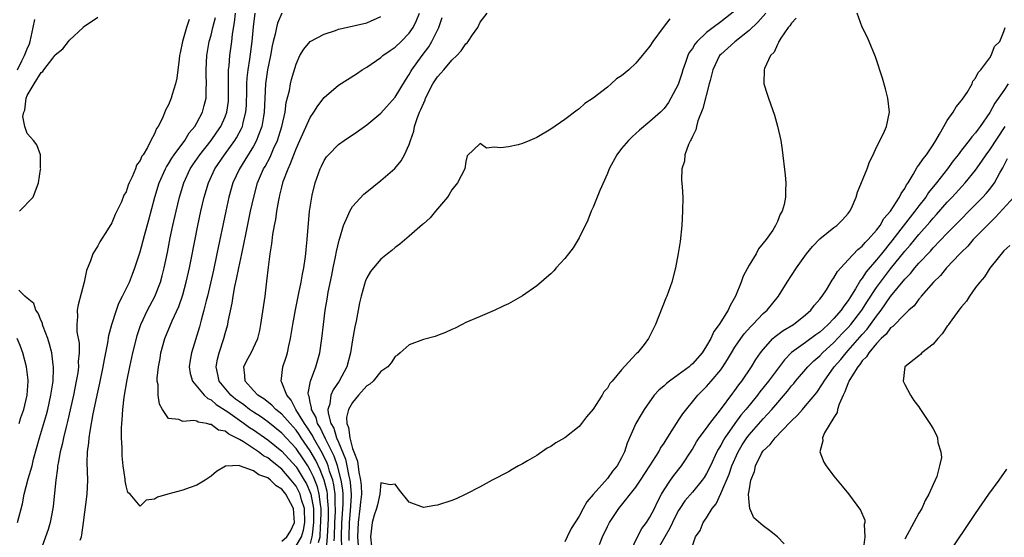
# Model space of a CAD drawing. Units: inches. Extents: x 2592000 to 2595000, y 1509000 to 1512000.
# Drawn here: x 2592524 to 2592663, y 1509685 to 1509758 of the extents above; entities that cross this region are included whole.
import ezdxf

# ---------------------------------------------------------------- set-up
doc = ezdxf.new("R2010")
doc.units = ezdxf.units.IN
doc.header["$MEASUREMENT"] = 0
doc.layers.add('LD25921509_2ft', color=62, linetype='Continuous')

msp = doc.modelspace()

# ---------------------------------------------------------------- linework, layer by layer
at = {"layer": 'LD25921509_2ft'}
for points, elevation in [([(2592625, 1509759.32), (2592623, 1509757.77), (2592621.93, 1509757), (2592621, 1509756.26), (2592619.67, 1509755), (2592619.36, 1509754.64), (2592619, 1509754.03), (2592618.56, 1509753.44), (2592618.35, 1509753), (2592618.02, 1509752.02), (2592617.64, 1509751), (2592617.5, 1509750.5), (2592617, 1509748.92), (2592615.97, 1509747), (2592615.6, 1509746.4), (2592615, 1509745.51), (2592614.48, 1509745), (2592613, 1509743.67), (2592611.52, 1509742.48), (2592610.48, 1509741.52), (2592609.97, 1509741), (2592609, 1509739.88), (2592608.33, 1509739), (2592607.26, 1509737), (2592607, 1509736.32), (2592605.94, 1509733.94), (2592605, 1509731.59), (2592604.71, 1509731), (2592604.24, 1509729.76), (2592603, 1509727.23), (2592602.15, 1509725.85), (2592601.48, 1509725), (2592601, 1509724.33), (2592599.77, 1509723), (2592599.42, 1509722.58), (2592599, 1509722.18), (2592598.38, 1509721.62), (2592597.64, 1509721), (2592597, 1509720.48), (2592595, 1509719.06), (2592593.7, 1509718.3), (2592593, 1509717.91), (2592592.38, 1509717.62), (2592591, 1509716.99), (2592589, 1509716.14), (2592587, 1509715.26), (2592586.46, 1509715), (2592585.5, 1509714.5), (2592585, 1509714.28), (2592584.14, 1509713.86), (2592583, 1509713.46), (2592582.68, 1509713.32), (2592581, 1509712.88), (2592579, 1509712.11), (2592577.7, 1509711), (2592577.33, 1509710.67), (2592577, 1509710.47), (2592576.43, 1509709.57), (2592575.95, 1509709), (2592575, 1509708.35), (2592573.88, 1509707), (2592573.42, 1509706.58), (2592573, 1509706.33), (2592571.84, 1509705), (2592571, 1509703.99), (2592570.43, 1509703), (2592570.14, 1509701.86), (2592570.18, 1509701), (2592570.44, 1509700.44), (2592570.6, 1509699), (2592571, 1509697.49), (2592571.16, 1509697), (2592571.67, 1509695.67), (2592571.86, 1509694.14), (2592572.13, 1509693), (2592572.22, 1509692.22), (2592572.23, 1509691), (2592572.1, 1509689.9), (2592572.03, 1509689), (2592571.77, 1509687), (2592571.7, 1509685), (2592571.77, 1509683.77)], 8312), ([(2592523.64, 1509751), (2592524.25, 1509752.25), (2592524.66, 1509753), (2592524.76, 1509753.24), (2592525, 1509753.98), (2592525.34, 1509754.66), (2592525.45, 1509755), (2592525.89, 1509757), (2592526.1, 1509758.1)], 8336), ([(2592523.95, 1509731), (2592525.85, 1509733), (2592526.63, 1509735), (2592526.92, 1509736.92), (2592526.93, 1509737), (2592526.91, 1509737.09), (2592526.89, 1509739), (2592526.38, 1509740.38), (2592525.92, 1509741), (2592525.47, 1509741.47), (2592525, 1509742), (2592524.68, 1509743), (2592524.42, 1509744.42), (2592524.53, 1509745), (2592524.69, 1509745.31), (2592524.86, 1509747), (2592525, 1509747.37), (2592525.99, 1509749), (2592527, 1509750.62), (2592527.24, 1509750.76), (2592527.4, 1509751), (2592528.64, 1509752.64), (2592528.94, 1509753), (2592529, 1509753.12), (2592530.05, 1509753.95), (2592530.86, 1509755), (2592531, 1509755.2), (2592532.95, 1509757), (2592533, 1509757.06), (2592535, 1509758.45)], 8334), ([(2592547.89, 1509758.11), (2592547.54, 1509757), (2592546.97, 1509755), (2592546.62, 1509753.38), (2592546.56, 1509753), (2592546.49, 1509752.49), (2592546.16, 1509749.84), (2592545.97, 1509749), (2592545.52, 1509747.52), (2592545.38, 1509747), (2592545, 1509746.03), (2592544.63, 1509745.37), (2592544.07, 1509744.07), (2592543.51, 1509743), (2592543.29, 1509742.71), (2592543, 1509741.94), (2592542.48, 1509741), (2592542.03, 1509740.03), (2592541.4, 1509739), (2592541.23, 1509738.77), (2592541, 1509738.19), (2592540.47, 1509737.53), (2592540.31, 1509737), (2592539.86, 1509735.86), (2592539.43, 1509735), (2592539.31, 1509734.69), (2592539, 1509733.76), (2592538.7, 1509733.3), (2592538.33, 1509732.33), (2592537.47, 1509730.53), (2592537, 1509729.38), (2592536.85, 1509729.15), (2592536.77, 1509729), (2592536.39, 1509728.39), (2592535.3, 1509726.7), (2592535, 1509726.1), (2592534.28, 1509725), (2592533.98, 1509723.98), (2592533.39, 1509722.61), (2592533.08, 1509721), (2592532.23, 1509717.77), (2592532.1, 1509717), (2592532.15, 1509716.15), (2592532.03, 1509715), (2592532.06, 1509713.94), (2592532.35, 1509712.35), (2592532.37, 1509711), (2592532.25, 1509709.75), (2592532.26, 1509709), (2592532.16, 1509708.16), (2592531.96, 1509707), (2592531.55, 1509705), (2592530.71, 1509701.29), (2592530.51, 1509700.51), (2592530.16, 1509699), (2592529.97, 1509698.03), (2592529.7, 1509697), (2592529.38, 1509695.38), (2592529.33, 1509695), (2592529.32, 1509694.68), (2592529.08, 1509693), (2592528.68, 1509689.32), (2592528.63, 1509689), (2592528.26, 1509687), (2592527.98, 1509686.02), (2592526.89, 1509683)], 8332), ([(2592532.52, 1509684.52), (2592532.68, 1509685), (2592532.74, 1509685.26), (2592533, 1509687), (2592533.51, 1509691), (2592533.58, 1509693), (2592533.51, 1509695.51), (2592533.56, 1509697), (2592533.75, 1509698.25), (2592533.79, 1509699), (2592533.91, 1509699.91), (2592534.36, 1509702.36), (2592535, 1509705.44), (2592535.29, 1509706.71), (2592535.76, 1509709), (2592535.93, 1509710.07), (2592536.41, 1509712.41), (2592536.55, 1509713.45), (2592536.98, 1509715), (2592537.62, 1509717), (2592537.99, 1509718.01), (2592538.5, 1509719), (2592539.47, 1509721), (2592539.89, 1509722.11), (2592540.25, 1509723), (2592541, 1509725.29), (2592541.6, 1509727.6), (2592542.2, 1509729.8), (2592543.05, 1509733), (2592543.65, 1509735), (2592544.55, 1509737), (2592544.7, 1509737.3), (2592545, 1509737.72), (2592545.48, 1509738.52), (2592545.81, 1509739), (2592547.28, 1509741), (2592547.92, 1509742.08), (2592548.7, 1509743), (2592549, 1509743.52), (2592549.79, 1509745), (2592550.05, 1509745.95), (2592550.31, 1509747), (2592550.29, 1509748.29), (2592550.34, 1509749), (2592550.29, 1509750.29), (2592550.29, 1509751), (2592550.4, 1509753), (2592550.74, 1509755), (2592551, 1509755.91), (2592551.26, 1509757), (2592551.62, 1509758.38)], 8330), ([(2592561, 1509684.39), (2592561.71, 1509685), (2592562.2, 1509685.8), (2592562.79, 1509687), (2592562.64, 1509689), (2592561.57, 1509691), (2592561, 1509691.73), (2592560.2, 1509692.2), (2592559.38, 1509693), (2592559, 1509693.3), (2592557.74, 1509693.74), (2592557, 1509694.32), (2592555.04, 1509695.04), (2592555, 1509695.07), (2592553.02, 1509694.98), (2592551.78, 1509694.22), (2592551, 1509693.55), (2592550.16, 1509693), (2592549, 1509692.29), (2592547.92, 1509691.92), (2592547, 1509691.58), (2592544.88, 1509691), (2592543.43, 1509690.57), (2592543, 1509690.31), (2592541.84, 1509690.16), (2592541, 1509689.32), (2592539.59, 1509691), (2592539.26, 1509691.26), (2592539, 1509692.21), (2592538.88, 1509692.88), (2592538.87, 1509693.13), (2592538.6, 1509695), (2592538.45, 1509696.45), (2592538.44, 1509697), (2592538.44, 1509697.56), (2592538.37, 1509699), (2592538.35, 1509700.35), (2592538.39, 1509701), (2592538.46, 1509701.54), (2592538.53, 1509703), (2592538.74, 1509704.74), (2592539.16, 1509707.16), (2592539.54, 1509709), (2592539.96, 1509711), (2592540.45, 1509713), (2592540.57, 1509713.43), (2592541.1, 1509715), (2592542.02, 1509717), (2592543.04, 1509718.96), (2592543.85, 1509721), (2592544.11, 1509721.89), (2592544.39, 1509723), (2592544.84, 1509725.16), (2592545.24, 1509727.24), (2592545.61, 1509729), (2592546.07, 1509731), (2592546.54, 1509733), (2592547.14, 1509735), (2592548.07, 1509737), (2592548.44, 1509737.56), (2592549.41, 1509739), (2592551, 1509741.02), (2592551.83, 1509742.17), (2592552.39, 1509743), (2592553, 1509744.33), (2592553.25, 1509745), (2592553.45, 1509746.55), (2592553.48, 1509747), (2592553.45, 1509750.55), (2592553.48, 1509751), (2592553.55, 1509751.55), (2592553.67, 1509753), (2592553.93, 1509755), (2592554.05, 1509756.04), (2592554.31, 1509757.69), (2592554.46, 1509759)], 8328), ([(2592563, 1509683.72), (2592563.79, 1509685), (2592564.08, 1509685.92), (2592564.25, 1509687), (2592564.18, 1509689), (2592563.79, 1509690.21), (2592563.59, 1509691), (2592563.41, 1509691.41), (2592563, 1509692.14), (2592562.33, 1509693), (2592561, 1509694.53), (2592559.62, 1509695.62), (2592559, 1509696.13), (2592558.43, 1509696.43), (2592557.69, 1509697), (2592555.59, 1509698.41), (2592555, 1509698.76), (2592554.57, 1509699), (2592553.5, 1509699.5), (2592553, 1509699.9), (2592552.07, 1509700.07), (2592551, 1509700.87), (2592550.85, 1509700.85), (2592550.39, 1509701), (2592549.18, 1509701.18), (2592549, 1509701.32), (2592548.55, 1509701.45), (2592547, 1509701.3), (2592546.45, 1509701.55), (2592545, 1509701.69), (2592544.15, 1509703), (2592543.72, 1509703.72), (2592543.54, 1509705), (2592543.53, 1509706.47), (2592543.41, 1509707), (2592543.4, 1509707.4), (2592543.57, 1509709), (2592543.8, 1509710.2), (2592543.92, 1509711), (2592544.48, 1509713), (2592545.52, 1509715.52), (2592546.44, 1509717.56), (2592547, 1509719.19), (2592547.49, 1509721), (2592547.94, 1509723), (2592548.19, 1509724.19), (2592549.14, 1509729), (2592549.56, 1509731), (2592550.02, 1509733), (2592550.62, 1509735), (2592551.54, 1509737), (2592552.88, 1509739), (2592554.35, 1509741), (2592554.61, 1509741.39), (2592555.3, 1509742.69), (2592555.43, 1509743), (2592555.53, 1509743.53), (2592555.92, 1509745), (2592555.99, 1509746.01), (2592556.06, 1509748.06), (2592556.07, 1509749), (2592556.12, 1509749.88), (2592556.25, 1509751), (2592556.48, 1509752.48), (2592556.8, 1509755), (2592557, 1509757.07), (2592557.25, 1509759)], 8326), ([(2592561, 1509759.02), (2592560.39, 1509757.61), (2592560.24, 1509757), (2592560.05, 1509756.05), (2592559.76, 1509755), (2592559.63, 1509754.37), (2592559.39, 1509753), (2592558.99, 1509751), (2592558.71, 1509749), (2592558.6, 1509747), (2592558.52, 1509745), (2592558.41, 1509744.41), (2592558.18, 1509743), (2592557.67, 1509741.67), (2592557.44, 1509741), (2592557, 1509740.19), (2592555.79, 1509738.21), (2592555.01, 1509737), (2592554.09, 1509735), (2592553.52, 1509733), (2592553.07, 1509731), (2592551.83, 1509725), (2592551.33, 1509722.67), (2592550.5, 1509719), (2592550.32, 1509718.32), (2592550, 1509717), (2592549.6, 1509715.6), (2592549.35, 1509714.65), (2592548.22, 1509711), (2592548.05, 1509709.95), (2592547.92, 1509709), (2592548.07, 1509708.07), (2592548.37, 1509707), (2592550.05, 1509705), (2592550.53, 1509704.53), (2592551, 1509704.33), (2592551.7, 1509703.7), (2592553.37, 1509702.63), (2592555.69, 1509701), (2592556.44, 1509700.44), (2592557, 1509700.09), (2592559, 1509698.7), (2592561, 1509697.1), (2592563, 1509694.88), (2592564.16, 1509693), (2592564.46, 1509692.46), (2592565, 1509691.24), (2592565.08, 1509691), (2592565.45, 1509689), (2592565.49, 1509687.49), (2592565.48, 1509687), (2592565.28, 1509685.28), (2592565.26, 1509685), (2592565, 1509684.05)], 8324), ([(2592566.17, 1509684.17), (2592566.4, 1509685), (2592566.47, 1509686.47), (2592566.53, 1509687), (2592566.56, 1509688.56), (2592566.55, 1509689), (2592566.44, 1509689.56), (2592566.29, 1509691), (2592566.03, 1509692.03), (2592565.47, 1509693.47), (2592565, 1509694.41), (2592564.65, 1509695), (2592564, 1509696), (2592563, 1509697.46), (2592561, 1509699.66), (2592559, 1509701.26), (2592557.98, 1509701.98), (2592557, 1509702.61), (2592556.43, 1509703), (2592555.62, 1509703.62), (2592555, 1509704.06), (2592554.46, 1509704.46), (2592553.8, 1509705), (2592552.13, 1509707), (2592551.95, 1509707.95), (2592551.7, 1509709), (2592551.9, 1509710.1), (2592552.15, 1509711), (2592552.81, 1509713), (2592553, 1509713.74), (2592553.35, 1509715), (2592553.42, 1509715.42), (2592553.99, 1509718.01), (2592554.13, 1509719), (2592554.38, 1509720.38), (2592554.61, 1509721.39), (2592554.91, 1509723), (2592555.33, 1509725), (2592555.64, 1509726.36), (2592555.95, 1509727.95), (2592556.59, 1509731), (2592557.02, 1509733), (2592557.58, 1509735), (2592558.43, 1509737), (2592558.65, 1509737.35), (2592559.33, 1509738.67), (2592559.82, 1509739.82), (2592560.37, 1509741), (2592561, 1509743), (2592561.46, 1509745), (2592561.62, 1509746.38), (2592562.07, 1509748.07), (2592562.22, 1509749), (2592562.37, 1509749.63), (2592563, 1509751.8), (2592563.56, 1509753), (2592564.09, 1509753.91), (2592565, 1509755), (2592567, 1509756.03), (2592568.56, 1509756.56), (2592569, 1509756.73), (2592570.11, 1509757), (2592573, 1509757.65), (2592575, 1509758.55)], 8322), ([(2592567.33, 1509683.33), (2592567.47, 1509685), (2592567.57, 1509687.57), (2592567.59, 1509689), (2592567.45, 1509690.55), (2592567.45, 1509691), (2592567.4, 1509691.4), (2592566.99, 1509692.99), (2592566.43, 1509694.43), (2592565.78, 1509695.78), (2592565, 1509697.14), (2592563.73, 1509699), (2592563.44, 1509699.44), (2592563, 1509700.07), (2592562.16, 1509701), (2592561, 1509702.34), (2592560.16, 1509703), (2592559.6, 1509703.6), (2592558.47, 1509704.47), (2592557.61, 1509705), (2592557, 1509705.65), (2592555.8, 1509707), (2592555.79, 1509707.79), (2592555.64, 1509709), (2592556.07, 1509709.93), (2592556.67, 1509711), (2592557.6, 1509713), (2592557.87, 1509714.13), (2592558.04, 1509715), (2592558.23, 1509716.23), (2592558.63, 1509719), (2592558.89, 1509721.11), (2592559.1, 1509723.1), (2592559.35, 1509725), (2592559.59, 1509726.41), (2592559.74, 1509727.74), (2592559.96, 1509729), (2592560.14, 1509729.86), (2592560.29, 1509731), (2592560.56, 1509732.56), (2592560.66, 1509733), (2592560.73, 1509733.27), (2592561, 1509734.42), (2592561.21, 1509735.21), (2592561.87, 1509737), (2592562.24, 1509737.76), (2592562.68, 1509739), (2592563, 1509739.81), (2592563.55, 1509741), (2592565, 1509744.25), (2592565.5, 1509745), (2592566.07, 1509745.93), (2592567, 1509747.08), (2592569, 1509748.81), (2592571.55, 1509750.45), (2592572.37, 1509751), (2592573, 1509751.37), (2592575, 1509752.76), (2592575.27, 1509753), (2592576.28, 1509753.72), (2592577, 1509754.19), (2592577.86, 1509755), (2592579, 1509756.18), (2592579.55, 1509757), (2592580.02, 1509757.98), (2592580.43, 1509759)], 8320), ([(2592568.4, 1509684.4), (2592568.45, 1509685), (2592568.49, 1509687), (2592568.58, 1509688.58), (2592568.59, 1509689), (2592568.55, 1509689.45), (2592568.54, 1509691), (2592568.35, 1509692.35), (2592568.19, 1509693), (2592567.75, 1509694.25), (2592567.54, 1509695), (2592567.4, 1509695.4), (2592566.75, 1509696.75), (2592565.47, 1509699), (2592565.32, 1509699.32), (2592564.55, 1509700.55), (2592564.22, 1509701), (2592562.99, 1509703), (2592562.31, 1509704.31), (2592561.69, 1509705), (2592561, 1509706.82), (2592560.89, 1509707), (2592561.12, 1509709), (2592561.62, 1509710.38), (2592561.79, 1509711), (2592561.99, 1509711.99), (2592562.24, 1509713), (2592562.55, 1509715), (2592562.91, 1509717.09), (2592563.41, 1509719.41), (2592563.74, 1509721), (2592563.9, 1509722.1), (2592564.1, 1509723), (2592564.3, 1509724.3), (2592564.38, 1509725), (2592564.42, 1509725.58), (2592564.58, 1509727), (2592564.92, 1509731), (2592565.22, 1509733), (2592565.3, 1509733.3), (2592565.7, 1509735), (2592566.42, 1509737), (2592566.62, 1509737.38), (2592567, 1509738.2), (2592567.32, 1509738.68), (2592567.59, 1509739), (2592569, 1509740.42), (2592569.8, 1509741), (2592571.71, 1509742.29), (2592573, 1509743.2), (2592575, 1509744.87), (2592577, 1509747.12), (2592578.46, 1509749.54), (2592579, 1509750.33), (2592579.23, 1509750.77), (2592579.37, 1509751), (2592580.8, 1509753), (2592581.75, 1509754.25), (2592582.17, 1509755), (2592583.16, 1509757), (2592583.63, 1509758.37)], 8318), ([(2592569.47, 1509683.47), (2592569.44, 1509685), (2592569.48, 1509687), (2592569.53, 1509687.53), (2592569.66, 1509689.66), (2592569.65, 1509691), (2592569.61, 1509691.61), (2592569.39, 1509693), (2592568.84, 1509695), (2592568.37, 1509696.37), (2592567.16, 1509698.84), (2592567.07, 1509699.07), (2592567, 1509699.19), (2592566.42, 1509700.42), (2592566.06, 1509701), (2592565.85, 1509701.85), (2592565.19, 1509703), (2592565.21, 1509703.21), (2592565, 1509704), (2592564.84, 1509704.84), (2592564.75, 1509705), (2592564.71, 1509705.29), (2592565.03, 1509706.97), (2592565.81, 1509709), (2592566.36, 1509711), (2592566.65, 1509713), (2592566.87, 1509715), (2592567.13, 1509717), (2592567.41, 1509718.59), (2592567.55, 1509719.55), (2592568.04, 1509721.96), (2592568.23, 1509723), (2592568.58, 1509724.58), (2592568.7, 1509725.3), (2592569.1, 1509726.9), (2592569.21, 1509727.21), (2592569.72, 1509729), (2592570.34, 1509730.34), (2592570.59, 1509731), (2592571, 1509731.68), (2592572.6, 1509733.4), (2592573, 1509733.75), (2592575, 1509735.34), (2592576.94, 1509737.06), (2592577.86, 1509738.14), (2592578.33, 1509739), (2592579, 1509740.44), (2592579.18, 1509741), (2592579.66, 1509742.34), (2592579.76, 1509743), (2592580.11, 1509744.11), (2592580.46, 1509745), (2592580.63, 1509745.37), (2592581.23, 1509746.77), (2592581.31, 1509747), (2592582.35, 1509749), (2592583, 1509750), (2592583.48, 1509750.52), (2592583.89, 1509751), (2592585, 1509752.35), (2592585.73, 1509753), (2592586.34, 1509753.66), (2592587, 1509754.69), (2592587.18, 1509754.82), (2592587.32, 1509755), (2592587.93, 1509755.93), (2592588.68, 1509757), (2592589, 1509757.73), (2592589.99, 1509759)], 8316), ([(2592615.8, 1509758.2), (2592614.87, 1509757), (2592613.42, 1509755), (2592613, 1509754.34), (2592612.39, 1509753.61), (2592611.92, 1509753), (2592611, 1509751.92), (2592610.01, 1509751), (2592609, 1509750.14), (2592608.29, 1509749.71), (2592607.52, 1509749), (2592607, 1509748.55), (2592605, 1509747), (2592603.78, 1509746.22), (2592603, 1509745.46), (2592602.72, 1509745.28), (2592601, 1509743.98), (2592599, 1509742.61), (2592597, 1509741.42), (2592596.7, 1509741.3), (2592596.03, 1509741), (2592595, 1509740.58), (2592594.4, 1509740.4), (2592593, 1509740.13), (2592591.96, 1509739.96), (2592591, 1509740.08), (2592589.91, 1509739.91), (2592589, 1509740.59), (2592587.17, 1509738.83), (2592587, 1509738.04), (2592586.87, 1509737), (2592585.81, 1509735), (2592585, 1509734.01), (2592584.65, 1509733.35), (2592584.39, 1509733), (2592582.73, 1509731), (2592581.94, 1509730.06), (2592581, 1509729.24), (2592580.89, 1509729.11), (2592579, 1509727.47), (2592577.66, 1509726.34), (2592577, 1509725.88), (2592576.52, 1509725.48), (2592575.91, 1509725), (2592575, 1509724.24), (2592573.95, 1509723), (2592573.53, 1509722.47), (2592573, 1509721.58), (2592572.82, 1509721.18), (2592572.7, 1509720.7), (2592572.19, 1509719), (2592571.95, 1509718.05), (2592571.49, 1509715.49), (2592571.31, 1509714.69), (2592571, 1509712.84), (2592570.71, 1509711), (2592570.16, 1509709), (2592569.1, 1509707), (2592568.24, 1509705.76), (2592567.92, 1509705), (2592567.77, 1509703.77), (2592567.51, 1509703), (2592567.54, 1509702.46), (2592567.94, 1509701), (2592568.33, 1509700.33), (2592568.72, 1509699), (2592569, 1509698.36), (2592569.97, 1509695.97), (2592570.18, 1509695), (2592570.46, 1509693.54), (2592570.61, 1509693), (2592570.66, 1509692.66), (2592570.78, 1509691), (2592570.78, 1509690.78), (2592570.65, 1509688.65), (2592570.5, 1509687), (2592570.46, 1509685), (2592570.47, 1509684.47)], 8314), ([(2592629.36, 1509759), (2592628.25, 1509757.75), (2592627, 1509756.56), (2592625, 1509754.95), (2592623, 1509753.16), (2592622.85, 1509753), (2592621.88, 1509751), (2592621.5, 1509749.5), (2592621.39, 1509749), (2592620.49, 1509745.51), (2592619.78, 1509743.78), (2592619.57, 1509743), (2592619.5, 1509742.5), (2592619, 1509741.58), (2592618.84, 1509741.16), (2592618.73, 1509741), (2592618.46, 1509740.46), (2592617.95, 1509739), (2592617.9, 1509738.1), (2592617.52, 1509737), (2592617.45, 1509735.45), (2592617.56, 1509734.44), (2592617.63, 1509733), (2592617.62, 1509731), (2592617.49, 1509729), (2592617.25, 1509726.75), (2592616.97, 1509725.03), (2592616.6, 1509723), (2592616.09, 1509721), (2592615.37, 1509719), (2592615.26, 1509718.74), (2592613.78, 1509715), (2592613, 1509713.39), (2592612.79, 1509713), (2592612.17, 1509712.17), (2592611.24, 1509711), (2592611.1, 1509710.9), (2592611, 1509710.78), (2592609, 1509708.59), (2592607.68, 1509707), (2592607.34, 1509706.66), (2592607, 1509706.02), (2592606.5, 1509705.5), (2592606.24, 1509705), (2592605, 1509703.01), (2592604.04, 1509701.96), (2592603.35, 1509701), (2592603, 1509700.57), (2592601, 1509698.99), (2592599.73, 1509698.27), (2592599, 1509697.77), (2592598.5, 1509697.5), (2592597, 1509696.5), (2592595.71, 1509695.71), (2592595, 1509695.3), (2592594.43, 1509695), (2592593.52, 1509694.48), (2592593, 1509694.17), (2592590.72, 1509693), (2592589, 1509692.05), (2592587, 1509691.01), (2592585.63, 1509690.37), (2592585, 1509690.1), (2592583, 1509689.45), (2592582.6, 1509689.4), (2592581, 1509689.11), (2592579, 1509689.88), (2592577.6, 1509691.6), (2592577, 1509692.44), (2592576.32, 1509692.32), (2592575, 1509692.63), (2592574.86, 1509691), (2592574.51, 1509689.49), (2592574.36, 1509689), (2592574.04, 1509688.04), (2592573.76, 1509687), (2592573.52, 1509685), (2592573.68, 1509683.68)], 8310), ([(2592633.68, 1509758.32), (2592633, 1509757.59), (2592632.77, 1509757.23), (2592632.54, 1509757), (2592631.49, 1509755.49), (2592631.19, 1509755), (2592631.16, 1509754.84), (2592631, 1509754.59), (2592630.53, 1509753.47), (2592630.04, 1509753), (2592629.17, 1509751.17), (2592629.13, 1509751), (2592629.1, 1509749.1), (2592629.11, 1509749), (2592629.55, 1509747.55), (2592629.75, 1509747), (2592630.58, 1509744.58), (2592631.02, 1509743.02), (2592631.47, 1509741), (2592631.69, 1509739.69), (2592632.11, 1509736.11), (2592632.19, 1509735), (2592632.16, 1509733.84), (2592632.16, 1509733), (2592631.96, 1509731.96), (2592631.68, 1509731), (2592631.4, 1509730.6), (2592631, 1509729.54), (2592630.76, 1509729), (2592630.35, 1509728.35), (2592629.42, 1509727), (2592628.33, 1509725.67), (2592628.02, 1509725), (2592627, 1509723.37), (2592626.19, 1509721.81), (2592625.9, 1509721), (2592625.11, 1509719), (2592624.34, 1509717.66), (2592624.05, 1509717), (2592622.79, 1509715), (2592622.01, 1509713.99), (2592621.58, 1509713), (2592621, 1509711.97), (2592620.37, 1509711), (2592619, 1509709.42), (2592618.77, 1509709.23), (2592618.53, 1509709), (2592617, 1509707.86), (2592615.75, 1509707), (2592615.33, 1509706.67), (2592615, 1509706.34), (2592614.27, 1509705.73), (2592613.61, 1509705), (2592612.2, 1509703), (2592611.74, 1509702.26), (2592611.02, 1509701), (2592609.79, 1509698.21), (2592609.41, 1509697), (2592609, 1509696.14), (2592608.38, 1509695), (2592607.73, 1509694.27), (2592607, 1509693.22), (2592605, 1509690.95), (2592604.07, 1509689.93), (2592603.59, 1509689), (2592603, 1509687.92), (2592601.86, 1509686.14), (2592601.32, 1509685), (2592601, 1509684.28)], 8308), ([(2592605.88, 1509683.88), (2592606.32, 1509685), (2592607, 1509686.44), (2592607.28, 1509687), (2592608.61, 1509689), (2592611, 1509691.99), (2592611.68, 1509693), (2592612.99, 1509695), (2592614.25, 1509697), (2592614.5, 1509697.5), (2592615, 1509698.24), (2592615.29, 1509698.71), (2592616.35, 1509700.35), (2592616.84, 1509701.16), (2592617, 1509701.38), (2592617.63, 1509702.37), (2592619.76, 1509705), (2592621, 1509706.23), (2592621.66, 1509707), (2592623, 1509708.61), (2592623.28, 1509709), (2592623.95, 1509710.05), (2592624.5, 1509711), (2592625, 1509711.79), (2592625.83, 1509713), (2592626.33, 1509713.67), (2592627.27, 1509714.73), (2592627.56, 1509715), (2592629, 1509716.55), (2592629.54, 1509717), (2592631.16, 1509719), (2592632.37, 1509721), (2592633, 1509721.91), (2592633.69, 1509723), (2592635.13, 1509725), (2592635.97, 1509726.03), (2592637, 1509727.12), (2592639, 1509728.7), (2592639.41, 1509729), (2592640.21, 1509729.79), (2592641, 1509730.68), (2592641.25, 1509731), (2592641.46, 1509731.46), (2592642.12, 1509733), (2592642.32, 1509733.68), (2592643.7, 1509737), (2592644.03, 1509737.97), (2592644.55, 1509739), (2592645, 1509740.06), (2592646.01, 1509742.01), (2592646.42, 1509743), (2592646.82, 1509745), (2592646.61, 1509747), (2592646.29, 1509748.29), (2592645.84, 1509749.84), (2592644.85, 1509752.85), (2592643.98, 1509755), (2592643.68, 1509755.68), (2592643, 1509757.04), (2592642.28, 1509759)], 8306), ([(2592610.29, 1509683), (2592611.23, 1509685), (2592611.84, 1509686.16), (2592612.51, 1509687), (2592613, 1509687.74), (2592613.64, 1509689), (2592614.06, 1509689.94), (2592614.62, 1509691), (2592615, 1509691.64), (2592615.91, 1509693), (2592616.37, 1509693.63), (2592617.47, 1509695), (2592619, 1509697.37), (2592619.59, 1509698.41), (2592619.97, 1509699), (2592621, 1509700.35), (2592621.46, 1509701), (2592622.95, 1509702.95), (2592624.69, 1509705.31), (2592625, 1509705.69), (2592625.54, 1509706.46), (2592625.98, 1509707), (2592627.34, 1509709), (2592627.96, 1509710.04), (2592628.64, 1509711), (2592629, 1509711.47), (2592630.36, 1509713), (2592630.69, 1509713.31), (2592631.84, 1509714.16), (2592633.26, 1509715), (2592635, 1509716.34), (2592635.74, 1509717), (2592636.26, 1509717.74), (2592637, 1509718.58), (2592637.31, 1509719), (2592637.92, 1509719.92), (2592638.74, 1509721.26), (2592639, 1509721.6), (2592639.49, 1509722.51), (2592641, 1509724.12), (2592642.38, 1509725.62), (2592643, 1509726.08), (2592643.4, 1509726.6), (2592643.82, 1509727), (2592645, 1509728.33), (2592645.52, 1509729), (2592646.04, 1509729.96), (2592647, 1509731.03), (2592648.25, 1509733), (2592648.48, 1509733.52), (2592649, 1509734.23), (2592649.26, 1509734.74), (2592649.46, 1509735), (2592650.21, 1509736.21), (2592650.77, 1509737.23), (2592651, 1509737.5), (2592651.58, 1509738.42), (2592652.05, 1509739), (2592653, 1509740.39), (2592653.39, 1509741), (2592653.92, 1509741.92), (2592654.5, 1509743), (2592655, 1509743.85), (2592655.84, 1509745), (2592656.25, 1509745.75), (2592657, 1509746.64), (2592657.14, 1509746.86), (2592657.27, 1509747), (2592657.81, 1509747.81), (2592658.51, 1509749), (2592658.62, 1509749.38), (2592659, 1509749.83), (2592659.36, 1509750.64), (2592659.73, 1509751), (2592661, 1509752.69), (2592661.21, 1509753), (2592661.69, 1509754.31), (2592662.42, 1509755), (2592663, 1509756.43), (2592663.16, 1509757)], 8304), ([(2592663.61, 1509749), (2592663, 1509748.09), (2592661.72, 1509746.28), (2592661, 1509744.97), (2592659.66, 1509743), (2592659.37, 1509742.63), (2592659, 1509742.09), (2592658.46, 1509741.54), (2592658.08, 1509741), (2592657, 1509739.62), (2592656.55, 1509739), (2592655.86, 1509738.14), (2592655.02, 1509737), (2592653.46, 1509735), (2592652.36, 1509733.64), (2592651.96, 1509733), (2592651, 1509731.78), (2592650.43, 1509731), (2592648.45, 1509728.45), (2592647.17, 1509726.83), (2592645.69, 1509725), (2592645, 1509724.13), (2592643.57, 1509722.43), (2592643, 1509721.55), (2592642.73, 1509721.27), (2592642.03, 1509720.03), (2592641.23, 1509718.77), (2592641, 1509718.38), (2592640.39, 1509717.61), (2592640.01, 1509717), (2592639, 1509715.84), (2592638.18, 1509715), (2592637.55, 1509714.45), (2592637, 1509713.93), (2592636.45, 1509713.55), (2592635, 1509712.46), (2592633, 1509711.02), (2592631.99, 1509710.01), (2592631, 1509708.7), (2592629.76, 1509707), (2592628.54, 1509705.46), (2592628.2, 1509705), (2592627, 1509703.56), (2592626.56, 1509703), (2592625.84, 1509702.16), (2592624.98, 1509701.02), (2592623.58, 1509699), (2592623.37, 1509698.63), (2592623, 1509697.92), (2592622.65, 1509697.35), (2592622.47, 1509697), (2592621.54, 1509695), (2592621, 1509693.93), (2592620.65, 1509693.35), (2592620.4, 1509693), (2592619, 1509691.3), (2592617.94, 1509690.06), (2592617.22, 1509689), (2592617, 1509688.65), (2592616.18, 1509687), (2592615.81, 1509686.19), (2592615.09, 1509685), (2592613.98, 1509683)], 8302), ([(2592618.78, 1509683), (2592619.46, 1509685), (2592620.11, 1509685.89), (2592620.51, 1509687), (2592621, 1509687.68), (2592621.8, 1509689), (2592622.34, 1509689.66), (2592623, 1509691.1), (2592624.17, 1509693.83), (2592624.58, 1509695), (2592625.47, 1509697), (2592626.03, 1509697.97), (2592626.68, 1509699), (2592627, 1509699.42), (2592629, 1509701.65), (2592630.24, 1509703), (2592632.42, 1509705.58), (2592633, 1509706.32), (2592633.33, 1509706.67), (2592633.58, 1509707), (2592635.29, 1509709), (2592636.15, 1509709.85), (2592637, 1509710.59), (2592637.4, 1509711), (2592639, 1509712.47), (2592640.22, 1509713.78), (2592641, 1509714.55), (2592641.4, 1509715), (2592642.95, 1509717), (2592643.72, 1509718.28), (2592645, 1509720.24), (2592645.55, 1509721), (2592647, 1509722.88), (2592649, 1509725.35), (2592649.78, 1509726.22), (2592651, 1509727.73), (2592652.53, 1509729.47), (2592653, 1509730.05), (2592653.47, 1509730.53), (2592655, 1509732.27), (2592655.7, 1509733), (2592657.52, 1509735), (2592659, 1509736.81), (2592659.91, 1509738.09), (2592660.49, 1509739), (2592661, 1509739.69), (2592663.16, 1509743)], 8300), ([(2592631.97, 1509683.97), (2592631, 1509684.97), (2592629.87, 1509685.87), (2592629, 1509686.53), (2592627.69, 1509687.69), (2592627.12, 1509689), (2592627, 1509689.86), (2592626.94, 1509691), (2592627, 1509691.48), (2592627.25, 1509693), (2592627.79, 1509694.21), (2592627.9, 1509695), (2592628.74, 1509696.74), (2592628.88, 1509697), (2592629, 1509697.16), (2592629.98, 1509698.02), (2592630.71, 1509699), (2592632.83, 1509701.17), (2592633, 1509701.38), (2592633.83, 1509702.17), (2592634.54, 1509703), (2592635, 1509703.51), (2592636.6, 1509705.4), (2592637.4, 1509706.6), (2592637.6, 1509707), (2592639.03, 1509709), (2592639.95, 1509710.05), (2592640.7, 1509711), (2592641, 1509711.33), (2592643, 1509713.59), (2592643.68, 1509714.32), (2592644.18, 1509715), (2592645, 1509716.16), (2592645.65, 1509717), (2592647, 1509718.95), (2592649, 1509721.39), (2592649.8, 1509722.2), (2592650.43, 1509723), (2592651, 1509723.66), (2592652.62, 1509725.38), (2592653, 1509725.82), (2592655, 1509727.9), (2592660.03, 1509733), (2592660.5, 1509733.5), (2592661, 1509734.12), (2592661.69, 1509735), (2592662.45, 1509736.45), (2592662.86, 1509737.14), (2592663.52, 1509738.48)], 8298), ([(2592664.43, 1509733), (2592661.83, 1509730.17), (2592661, 1509729.38), (2592658.68, 1509727), (2592657.91, 1509726.09), (2592657, 1509725.24), (2592656.77, 1509725), (2592654.9, 1509723), (2592654.07, 1509721.93), (2592653.07, 1509721), (2592651.34, 1509719), (2592651.2, 1509718.8), (2592651, 1509718.6), (2592650.35, 1509717.65), (2592649.59, 1509717), (2592649, 1509716.46), (2592647.3, 1509714.7), (2592647, 1509714.52), (2592646.36, 1509713.64), (2592645.67, 1509713), (2592645, 1509712.29), (2592643.92, 1509711), (2592643.59, 1509710.41), (2592643, 1509709.84), (2592642.66, 1509709.34), (2592642.36, 1509709), (2592641.24, 1509707.24), (2592641.1, 1509707), (2592641.08, 1509706.92), (2592641, 1509706.76), (2592640.54, 1509705.46), (2592640.29, 1509705), (2592639.72, 1509703.72), (2592639.52, 1509703), (2592639.46, 1509702.54), (2592639, 1509701.87), (2592637.68, 1509699.68), (2592637.4, 1509699), (2592637.44, 1509698.56), (2592636.99, 1509697), (2592637.55, 1509695.55), (2592637.89, 1509695), (2592639, 1509693.54), (2592639.43, 1509693), (2592640.16, 1509692.16), (2592641.05, 1509691.05), (2592642.76, 1509688.76), (2592643.35, 1509687.35), (2592643.35, 1509687), (2592643.28, 1509686.72), (2592643.38, 1509685), (2592643.11, 1509683.11)], 8296), ([(2592663.83, 1509726.17), (2592663, 1509725.42), (2592661.19, 1509723.19), (2592661, 1509722.94), (2592660.26, 1509721.74), (2592659.59, 1509721), (2592659, 1509720.21), (2592658.13, 1509719), (2592657.71, 1509718.29), (2592657, 1509717.48), (2592656.8, 1509717.19), (2592655.67, 1509715.67), (2592655.2, 1509715), (2592655.13, 1509714.87), (2592655, 1509714.74), (2592654.3, 1509713.7), (2592653.67, 1509713), (2592653, 1509712.22), (2592651.42, 1509711), (2592651.23, 1509710.77), (2592651, 1509710.55), (2592649, 1509709), (2592648.77, 1509707), (2592649, 1509706.51), (2592649.79, 1509705), (2592650.26, 1509704.26), (2592651, 1509703.34), (2592651.13, 1509703.13), (2592651.24, 1509703), (2592652.73, 1509700.73), (2592653, 1509700.23), (2592653.45, 1509699.45), (2592653.63, 1509699), (2592653.69, 1509698.31), (2592654.11, 1509697), (2592654.18, 1509696.18), (2592653.92, 1509695), (2592653.51, 1509693.51), (2592653.3, 1509693), (2592653, 1509692.39), (2592652.39, 1509691), (2592651.88, 1509690.12), (2592651.39, 1509689), (2592651, 1509688.32), (2592650.3, 1509687), (2592649, 1509684.63)], 8294), ([(2592523.68, 1509687), (2592524.34, 1509689.66), (2592524.59, 1509691), (2592525.17, 1509693.17), (2592525.71, 1509695), (2592525.94, 1509695.94), (2592526.78, 1509699), (2592527.74, 1509702.26), (2592527.93, 1509703), (2592528.38, 1509705), (2592528.44, 1509705.56), (2592528.68, 1509707), (2592528.76, 1509708.76), (2592528.75, 1509709), (2592528.7, 1509709.3), (2592528.5, 1509711), (2592528.2, 1509712.2), (2592527.95, 1509713), (2592527.3, 1509714.7), (2592527.2, 1509715), (2592527.17, 1509715.17), (2592527, 1509715.52), (2592526.58, 1509716.58), (2592526.26, 1509717), (2592525.96, 1509717.96), (2592525, 1509718.71), (2592524.67, 1509719), (2592523.86, 1509719.86)], 8334), ([(2592523.87, 1509701), (2592524.14, 1509701.86), (2592524.54, 1509703), (2592525.04, 1509705), (2592525.15, 1509707), (2592525.14, 1509707.14), (2592524.92, 1509709), (2592524.41, 1509711), (2592524.04, 1509712.04), (2592523.61, 1509713)], 8336), ([(2592655, 1509682.31), (2592659, 1509688.29), (2592660.86, 1509691), (2592662.33, 1509693), (2592663.44, 1509694.56)], 8292)]:
    msp.add_lwpolyline(points, dxfattribs=dict(at, elevation=elevation))

doc.saveas('drawing.dxf')
